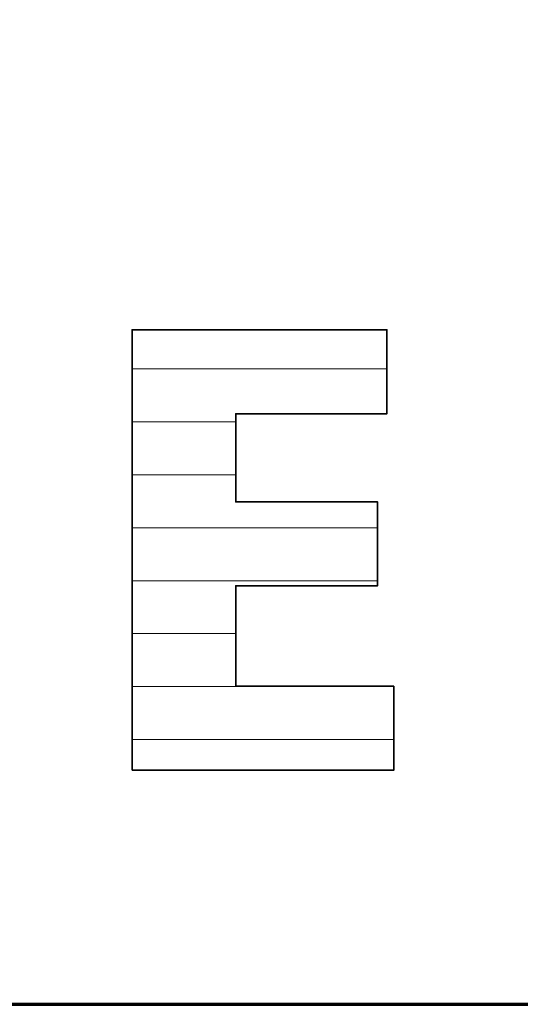
# Model space of a CAD drawing. Units: millimetres. Extents: x 59 to 11996, y 24 to 8424.
# Drawn here: x 8581 to 8647, y 224 to 354 of the extents above; entities that cross this region are included whole.
import ezdxf

# ---------------------------------------------------------------- set-up
doc = ezdxf.new("R2010")
doc.units = ezdxf.units.MM
doc.header["$MEASUREMENT"] = 0
doc.layers.add('(1) Shape lines', color=7, linetype='Continuous', lineweight=35)
doc.layers.add('(9) Sheet', color=7, linetype='Continuous', lineweight=35)

# ---------------------------------------------------------------- blocks, each defined once
blk = doc.blocks.new('HATCH_902_9a970247-fc41-41ce-a45f-910f5c7f911e')
at = {"layer": '(1) Shape lines', "color": 0, "lineweight": 9}
for p, q in [((8596.53, 308), (8595.88, 308)), ((8597.41, 301), (8595.88, 301)), ((8598.29, 294), (8595.88, 294)), ((8599.17, 287), (8595.88, 287)), ((8600.05, 280), (8595.88, 280)), ((8600.93, 273), (8595.88, 273)), ((8601.81, 266), (8595.88, 266)), ((8602.69, 259), (8595.88, 259))]:
    blk.add_line(p, q, dxfattribs=at)
blk = doc.blocks.new('HATCH_903_1d7e8148-4814-47ad-b88e-edf219b203d6')
at = {"layer": '(1) Shape lines', "color": 0, "lineweight": 9}
for p, q in [((8603.2, 308), (8596.53, 308)), ((8603.2, 301), (8597.41, 301)), ((8603.2, 294), (8598.29, 294)), ((8603.2, 287), (8599.17, 287)), ((8603.2, 280), (8600.05, 280)), ((8603.2, 273), (8600.93, 273)), ((8603.2, 266), (8601.81, 266)), ((8603.2, 259), (8602.69, 259))]:
    blk.add_line(p, q, dxfattribs=at)
blk = doc.blocks.new('HATCH_906_4dd3cdc4-97b8-434d-9a2f-f8b071d7e791')
at = {"layer": '(1) Shape lines', "color": 0, "lineweight": 9}
for p, q in [((8603.26, 308), (8603.2, 308)), ((8603.35, 301), (8603.2, 301)), ((8603.44, 294), (8603.2, 294)), ((8603.53, 287), (8603.2, 287)), ((8603.62, 280), (8603.2, 280)), ((8603.71, 273), (8603.2, 273)), ((8603.81, 266), (8603.2, 266)), ((8603.9, 259), (8603.2, 259))]:
    blk.add_line(p, q, dxfattribs=at)
blk = doc.blocks.new('HATCH_907_fc6fea34-b033-4618-bd37-c5b73b479b9e')
at = {"layer": '(1) Shape lines', "color": 0, "lineweight": 9}
for p, q in [((8603.95, 308), (8603.26, 308)), ((8603.95, 301), (8603.35, 301)), ((8603.95, 294), (8603.44, 294)), ((8603.95, 287), (8603.53, 287)), ((8603.95, 280), (8603.62, 280)), ((8603.95, 273), (8603.71, 273)), ((8603.95, 266), (8603.81, 266)), ((8603.95, 259), (8603.9, 259))]:
    blk.add_line(p, q, dxfattribs=at)
blk = doc.blocks.new('HATCH_910_b65b4d0c-540d-43a1-bd4e-64be58b0ab40')
at = {"layer": '(1) Shape lines', "color": 0, "lineweight": 9}
for p, q in [((8604.45, 308), (8603.95, 308)), ((8605.12, 301), (8603.95, 301)), ((8605.8, 294), (8603.95, 294)), ((8606.48, 287), (8603.95, 287)), ((8607.16, 280), (8603.95, 280)), ((8607.83, 273), (8603.95, 273)), ((8608.51, 266), (8603.95, 266)), ((8609.19, 259), (8603.95, 259))]:
    blk.add_line(p, q, dxfattribs=at)
blk = doc.blocks.new('HATCH_911_c777b8a3-b897-4f95-b574-cdd9758420d7')
at = {"layer": '(1) Shape lines', "color": 0, "lineweight": 9}
for p, q in [((8609.58, 308), (8604.45, 308)), ((8609.58, 301), (8605.12, 301)), ((8609.58, 294), (8605.8, 294)), ((8609.58, 287), (8606.48, 287)), ((8609.58, 280), (8607.16, 280)), ((8609.58, 273), (8607.83, 273)), ((8609.58, 266), (8608.51, 266)), ((8609.58, 259), (8609.19, 259))]:
    blk.add_line(p, q, dxfattribs=at)
blk = doc.blocks.new('HATCH_914_72613c5a-8343-4b74-85f7-ba748264110b')
at = {"layer": '(1) Shape lines', "color": 0, "lineweight": 9}
for p, q in [((8609.66, 266), (8609.58, 266)), ((8621.49, 259), (8609.58, 259))]:
    blk.add_line(p, q, dxfattribs=at)
blk = doc.blocks.new('HATCH_915_68f65b7f-36b3-46cc-b943-5b0729874995')
at = {"layer": '(1) Shape lines', "color": 0, "lineweight": 9}
for p, q in [((8628.32, 266), (8609.66, 266)), ((8628.32, 259), (8621.49, 259))]:
    blk.add_line(p, q, dxfattribs=at)
blk = doc.blocks.new('HATCH_916_1ed793d6-be14-4842-91ee-dd3510e1a376')
at = {"layer": '(1) Shape lines', "color": 0, "lineweight": 9}
for p, q in [((8615.37, 287), (8609.58, 287)), ((8627.21, 280), (8609.58, 280))]:
    blk.add_line(p, q, dxfattribs=at)
blk = doc.blocks.new('HATCH_917_b145e4c9-ac1c-4ed2-9454-548474a6b051')
at = {"layer": '(1) Shape lines', "color": 0, "lineweight": 9}
for p, q in [((8628.32, 287), (8615.37, 287)), ((8628.32, 280), (8627.21, 280))]:
    blk.add_line(p, q, dxfattribs=at)
blk = doc.blocks.new('HATCH_918_9d0f16a7-7daf-41db-bf09-7541343f44d9')
at = {"layer": '(1) Shape lines', "color": 0, "lineweight": 9}
blk.add_line((8618.31, 308), (8609.58, 308), dxfattribs=at)
blk = doc.blocks.new('HATCH_919_ef214ddc-e00c-4f91-ae39-363e488721e1')
at = {"layer": '(1) Shape lines', "color": 0, "lineweight": 9}
blk.add_line((8628.32, 308), (8618.31, 308), dxfattribs=at)
blk = doc.blocks.new('HATCH_922_613ba93a-d4db-4567-9233-4e998617c378')
at = {"layer": '(1) Shape lines', "color": 0, "lineweight": 9}
for p, q in [((8628.33, 266), (8628.32, 266)), ((8629.1, 259), (8628.32, 259))]:
    blk.add_line(p, q, dxfattribs=at)
blk = doc.blocks.new('HATCH_923_6fd1cbab-9823-4289-82fb-8f8ac058ef6e')
at = {"layer": '(1) Shape lines', "color": 0, "lineweight": 9}
for p, q in [((8629.55, 266), (8628.33, 266)), ((8629.55, 259), (8629.1, 259))]:
    blk.add_line(p, q, dxfattribs=at)
blk = doc.blocks.new('HATCH_924_5761d58d-bf39-4c4b-903b-302ff574585e')
at = {"layer": '(1) Shape lines', "color": 0, "lineweight": 9}
blk.add_line((8628.9, 308), (8628.32, 308), dxfattribs=at)
blk = doc.blocks.new('HATCH_925_6ce32494-2627-4ae1-af0d-3896ab624ba1')
at = {"layer": '(1) Shape lines', "color": 0, "lineweight": 9}
blk.add_line((8629.55, 308), (8628.9, 308), dxfattribs=at)
blk = doc.blocks.new('HATCH_928_2bb20907-cc10-4dd5-a5f2-97c5977430c3')
at = {"layer": '(1) Shape lines', "color": 0, "lineweight": 9}
for p, q in [((8629.55, 266), (8629.55, 266)), ((8630.12, 259), (8629.55, 259))]:
    blk.add_line(p, q, dxfattribs=at)
blk = doc.blocks.new('HATCH_929_6a4e1980-bd16-49a9-9df6-f22fe095ea16')
at = {"layer": '(1) Shape lines', "color": 0, "lineweight": 9}
for p, q in [((8630.45, 266), (8629.55, 266)), ((8630.45, 259), (8630.12, 259))]:
    blk.add_line(p, q, dxfattribs=at)
blk = doc.blocks.new('GROUP_0_6926c5a1-e332-42bc-a6b0-cef69878a26b')
at = {"layer": '(9) Sheet', "color": 7, "lineweight": 70, "ltscale": 60}
blk.add_line((459.06, 224), (11739.06, 224), dxfattribs=at)
at = {"layer": '(9) Sheet', "color": 7, "linetype": 'Continuous', "lineweight": 70, "ltscale": 60}
blk.add_lwpolyline([(8053.26, 224), (11739.06, 224), (11739.06, 1344)], dxfattribs=at)
at = {"layer": '(9) Sheet', "color": 7, "linetype": 'Continuous', "lineweight": 35, "ltscale": 20}
blk.add_lwpolyline([(8595.88, 254.95), (8630.45, 254.95), (8630.45, 266.05), (8609.58, 266.05), (8609.58, 279.34), (8628.32, 279.34), (8628.32, 290.42), (8609.58, 290.42), (8609.58, 302.08), (8629.55, 302.08), (8629.55, 313.17), (8595.88, 313.17)], close=True, dxfattribs=at)
at = {"layer": '(1) Shape lines', "color": 154, "linetype": 'ByBlock'}
for name in ['HATCH_902_9a970247-fc41-41ce-a45f-910f5c7f911e', 'HATCH_903_1d7e8148-4814-47ad-b88e-edf219b203d6', 'HATCH_906_4dd3cdc4-97b8-434d-9a2f-f8b071d7e791', 'HATCH_907_fc6fea34-b033-4618-bd37-c5b73b479b9e', 'HATCH_910_b65b4d0c-540d-43a1-bd4e-64be58b0ab40', 'HATCH_911_c777b8a3-b897-4f95-b574-cdd9758420d7', 'HATCH_918_9d0f16a7-7daf-41db-bf09-7541343f44d9', 'HATCH_919_ef214ddc-e00c-4f91-ae39-363e488721e1', 'HATCH_924_5761d58d-bf39-4c4b-903b-302ff574585e', 'HATCH_925_6ce32494-2627-4ae1-af0d-3896ab624ba1', 'HATCH_916_1ed793d6-be14-4842-91ee-dd3510e1a376', 'HATCH_917_b145e4c9-ac1c-4ed2-9454-548474a6b051', 'HATCH_914_72613c5a-8343-4b74-85f7-ba748264110b', 'HATCH_915_68f65b7f-36b3-46cc-b943-5b0729874995', 'HATCH_922_613ba93a-d4db-4567-9233-4e998617c378', 'HATCH_923_6fd1cbab-9823-4289-82fb-8f8ac058ef6e', 'HATCH_928_2bb20907-cc10-4dd5-a5f2-97c5977430c3', 'HATCH_929_6a4e1980-bd16-49a9-9df6-f22fe095ea16']:
    blk.add_blockref(name, (0, 0), dxfattribs=at)

msp = doc.modelspace()

# ---------------------------------------------------------------- block references
at = {"color": 7, "linetype": 'ByBlock'}
msp.add_blockref('GROUP_0_6926c5a1-e332-42bc-a6b0-cef69878a26b', (0, 0), dxfattribs=at)

doc.saveas('drawing.dxf')
